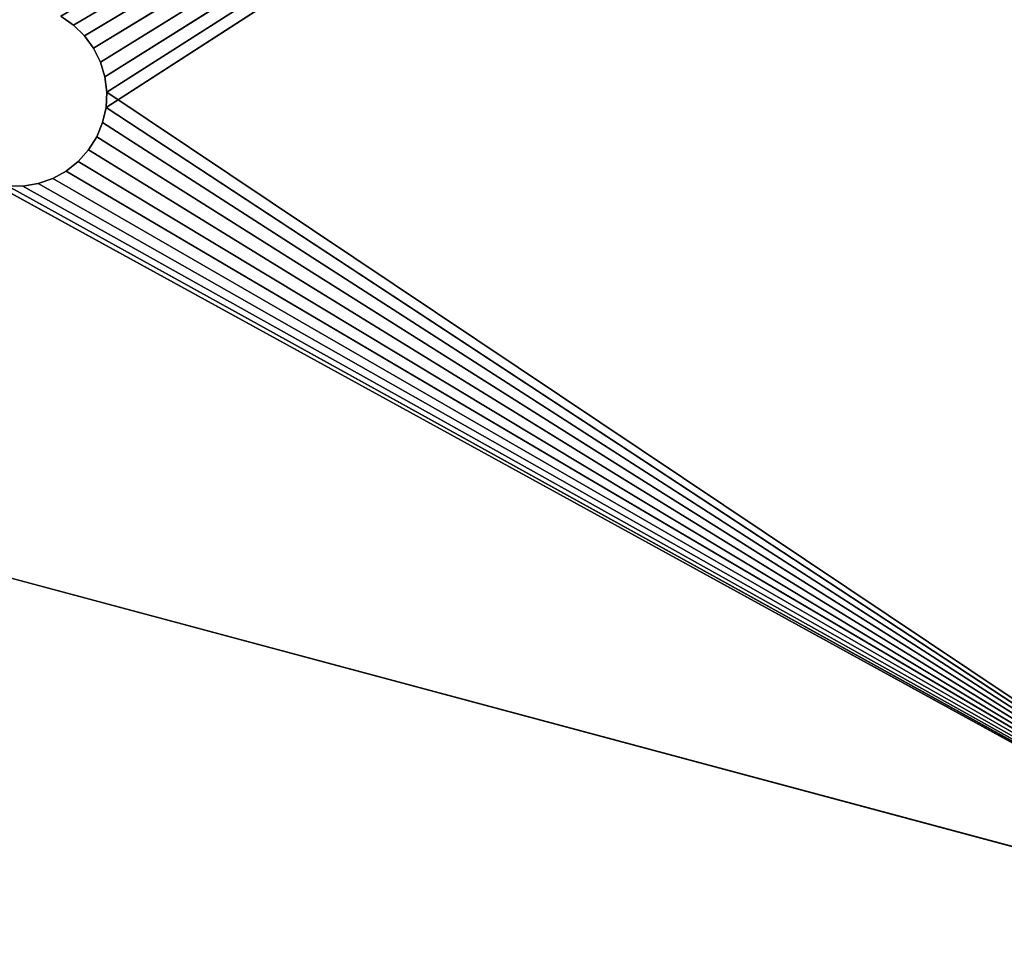
# Model space of a CAD drawing. Units: millimetres. Extents: x 165 to 383, y 159 to 291.
# Drawn here: x 268 to 306, y 170 to 205 of the extents above; entities that cross this region are included whole.
import ezdxf

# ---------------------------------------------------------------- set-up
doc = ezdxf.new("R2010")
doc.units = ezdxf.units.MM
doc.header["$LTSCALE"] = 25.4
doc.layers.get('0').update_dxf_attribs({"true_color": 0xffffff})

# ---------------------------------------------------------------- blocks, each defined once
blk = doc.blocks.new('89494.STL')
at = {"color": 9, "true_color": 0xc8c6c5}
for p, q in [((14.944, 103.711, 160.001), (0, 161.204, 160.001)), ((0, 161.204, 160.001), (14.7, 103.17, 160.001)), ((14.944, 103.711, 160.001), (0, 161.204, 160.001)), ((15.277, 104.203, 160.001), (0, 161.204, 160.001)), ((15.277, 104.203, 160.001), (0, 161.204, 160.001)), ((15.688, 104.631, 160.001), (0, 161.204, 160.001)), ((16.165, 104.984, 160.001), (0, 161.204, 160.001)), ((15.688, 104.631, 160.001), (0, 161.204, 160.001)), ((16.165, 104.984, 160.001), (0, 161.204, 160.001)), ((16.695, 105.252, 160.001), (0, 161.204, 160.001)), ((16.695, 105.252, 160.001), (0, 161.204, 160.001)), ((17.263, 105.425, 160.001), (0, 161.204, 160.001)), ((14.5, 102.004, 160.001), (0, 161.204, 160.001)), ((0, 161.204, 160.001), (0, 42.804, 160.001)), ((14.5, 102.004, 160.001), (0, 161.204, 160.001)), ((14.55, 102.596, 160.001), (0, 161.204, 160.001)), ((14.55, 102.596, 160.001), (0, 161.204, 160.001)), ((0, 161.204, 160.001), (14.7, 103.17, 160.001)), ((17.851, 105.501, 160.001), (0, 161.204, 160.001)), ((17.263, 105.425, 160.001), (0, 161.204, 160.001)), ((17.851, 105.501, 160.001), (0, 161.204, 160.001)), ((18.445, 105.476, 160.001), (0, 161.204, 160.001)), ((18.445, 105.476, 160.001), (0, 161.204, 160.001)), ((0, 42.804, 158.001), (0, 161.204, 158.001)), ((0, 161.204, 158.001), (14.5, 102.004, 158.001)), ((0, 161.204, 158.001), (14.5, 102.004, 158.001)), ((0, 161.204, 158.001), (14.55, 102.596, 158.001)), ((19.025, 105.351, 158.001), (0, 161.204, 158.001)), ((15.277, 104.203, 158.001), (0, 161.204, 158.001)), ((0, 161.204, 158.001), (15.688, 104.631, 158.001)), ((18.445, 105.476, 158.001), (0, 161.204, 158.001)), ((19.025, 105.351, 158.001), (0, 161.204, 158.001)), ((18.445, 105.476, 158.001), (0, 161.204, 158.001)), ((17.851, 105.501, 158.001), (0, 161.204, 158.001)), ((17.851, 105.501, 158.001), (0, 161.204, 158.001)), ((17.263, 105.425, 158.001), (0, 161.204, 158.001)), ((14.944, 103.711, 158.001), (0, 161.204, 158.001)), ((15.277, 104.203, 158.001), (0, 161.204, 158.001)), ((14.944, 103.711, 158.001), (0, 161.204, 158.001)), ((14.7, 103.17, 158.001), (0, 161.204, 158.001)), ((14.7, 103.17, 158.001), (0, 161.204, 158.001)), ((0, 161.204, 158.001), (14.55, 102.596, 158.001)), ((16.695, 105.252, 158.001), (0, 161.204, 158.001)), ((17.263, 105.425, 158.001), (0, 161.204, 158.001)), ((16.695, 105.252, 158.001), (0, 161.204, 158.001)), ((16.165, 104.984, 158.001), (0, 161.204, 158.001)), ((16.165, 104.984, 158.001), (0, 161.204, 158.001)), ((0, 161.204, 158.001), (15.688, 104.631, 158.001)), ((0, 161.204, 158.001), (0, 42.804, 160.001)), ((0, 161.204, 160.001), (0, 42.804, 160.001)), ((0, 161.204, 158.001), (0, 42.804, 160.001)), ((0, 42.804, 158.001), (0, 161.204, 158.001)), ((18.445, 105.476, 160.001), (80, 161.204, 160.001)), ((18.445, 105.476, 160.001), (80, 161.204, 160.001)), ((19.025, 105.351, 160.001), (80, 161.204, 160.001)), ((19.025, 105.351, 160.001), (80, 161.204, 160.001)), ((19.025, 105.351, 158.001), (80, 161.204, 158.001)), ((19.025, 105.351, 158.001), (80, 161.204, 158.001)), ((80, 161.204, 160.001), (19.576, 105.129, 160.001)), ((80, 161.204, 160.001), (19.576, 105.129, 160.001)), ((19.576, 105.129, 158.001), (80, 161.204, 158.001)), ((19.576, 105.129, 158.001), (80, 161.204, 158.001)), ((80, 161.204, 160.001), (20.081, 104.818, 160.001)), ((80, 161.204, 160.001), (20.081, 104.818, 160.001)), ((20.081, 104.818, 158.001), (80, 161.204, 158.001)), ((20.081, 104.818, 158.001), (80, 161.204, 158.001)), ((20.527, 104.426, 160.001), (80, 161.204, 160.001)), ((20.527, 104.426, 160.001), (80, 161.204, 160.001)), ((20.527, 104.426, 158.001), (80, 161.204, 158.001)), ((20.527, 104.426, 158.001), (80, 161.204, 158.001)), ((20.9, 103.964, 160.001), (80, 161.204, 160.001)), ((20.9, 103.964, 160.001), (80, 161.204, 160.001)), ((20.9, 103.964, 158.001), (80, 161.204, 158.001)), ((20.9, 103.964, 158.001), (80, 161.204, 158.001)), ((21.189, 103.446, 160.001), (80, 161.204, 160.001)), ((21.189, 103.446, 160.001), (80, 161.204, 160.001)), ((21.189, 103.446, 158.001), (80, 161.204, 158.001)), ((21.189, 103.446, 158.001), (80, 161.204, 158.001)), ((16.695, 105.252, 160.001), (17.263, 105.425, 160.001)), ((17.263, 105.425, 158.001), (16.695, 105.252, 158.001)), ((16.695, 105.252, 158.001), (17.263, 105.425, 160.001)), ((16.695, 105.252, 160.001), (17.263, 105.425, 160.001)), ((16.695, 105.252, 158.001), (17.263, 105.425, 160.001)), ((17.263, 105.425, 158.001), (16.695, 105.252, 158.001)), ((17.263, 105.425, 160.001), (17.851, 105.501, 160.001)), ((17.851, 105.501, 158.001), (17.263, 105.425, 158.001)), ((17.263, 105.425, 158.001), (17.851, 105.501, 160.001)), ((17.263, 105.425, 160.001), (17.851, 105.501, 160.001)), ((17.263, 105.425, 158.001), (17.851, 105.501, 160.001)), ((17.851, 105.501, 158.001), (17.263, 105.425, 158.001)), ((17.263, 105.425, 158.001), (17.263, 105.425, 160.001)), ((17.263, 105.425, 158.001), (17.263, 105.425, 160.001)), ((17.851, 105.501, 160.001), (18.445, 105.476, 160.001)), ((18.445, 105.476, 158.001), (17.851, 105.501, 158.001)), ((17.851, 105.501, 158.001), (17.851, 105.501, 160.001)), ((17.851, 105.501, 158.001), (17.851, 105.501, 160.001)), ((17.851, 105.501, 158.001), (18.445, 105.476, 160.001)), ((17.851, 105.501, 160.001), (18.445, 105.476, 160.001)), ((17.851, 105.501, 158.001), (18.445, 105.476, 160.001)), ((18.445, 105.476, 158.001), (17.851, 105.501, 158.001)), ((18.445, 105.476, 160.001), (19.025, 105.351, 160.001)), ((19.025, 105.351, 158.001), (18.445, 105.476, 158.001)), ((18.445, 105.476, 158.001), (18.445, 105.476, 160.001)), ((18.445, 105.476, 158.001), (18.445, 105.476, 160.001)), ((18.445, 105.476, 158.001), (19.025, 105.351, 160.001)), ((18.445, 105.476, 160.001), (19.025, 105.351, 160.001)), ((18.445, 105.476, 158.001), (19.025, 105.351, 160.001)), ((19.025, 105.351, 158.001), (18.445, 105.476, 158.001)), ((19.025, 105.351, 160.001), (19.576, 105.129, 160.001)), ((19.576, 105.129, 158.001), (19.025, 105.351, 158.001)), ((19.025, 105.351, 158.001), (19.025, 105.351, 160.001)), ((19.025, 105.351, 158.001), (19.025, 105.351, 160.001)), ((19.025, 105.351, 158.001), (19.576, 105.129, 160.001)), ((19.025, 105.351, 160.001), (19.576, 105.129, 160.001)), ((19.025, 105.351, 158.001), (19.576, 105.129, 160.001)), ((19.576, 105.129, 158.001), (19.025, 105.351, 158.001)), ((15.688, 104.631, 160.001), (16.165, 104.984, 160.001)), ((16.165, 104.984, 158.001), (15.688, 104.631, 158.001)), ((15.688, 104.631, 158.001), (16.165, 104.984, 160.001)), ((15.688, 104.631, 160.001), (16.165, 104.984, 160.001)), ((15.688, 104.631, 158.001), (16.165, 104.984, 160.001)), ((16.165, 104.984, 158.001), (15.688, 104.631, 158.001)), ((16.165, 104.984, 160.001), (16.695, 105.252, 160.001)), ((16.695, 105.252, 158.001), (16.165, 104.984, 158.001)), ((16.165, 104.984, 158.001), (16.695, 105.252, 160.001)), ((16.165, 104.984, 160.001), (16.695, 105.252, 160.001)), ((16.165, 104.984, 158.001), (16.695, 105.252, 160.001)), ((16.695, 105.252, 158.001), (16.165, 104.984, 158.001)), ((16.165, 104.984, 158.001), (16.165, 104.984, 160.001)), ((16.165, 104.984, 158.001), (16.165, 104.984, 160.001)), ((16.695, 105.252, 158.001), (16.695, 105.252, 160.001)), ((16.695, 105.252, 158.001), (16.695, 105.252, 160.001)), ((19.576, 105.129, 160.001), (20.081, 104.818, 160.001)), ((20.081, 104.818, 158.001), (19.576, 105.129, 158.001)), ((19.576, 105.129, 158.001), (19.576, 105.129, 160.001)), ((19.576, 105.129, 158.001), (19.576, 105.129, 160.001)), ((19.576, 105.129, 158.001), (20.081, 104.818, 160.001)), ((19.576, 105.129, 160.001), (20.081, 104.818, 160.001)), ((19.576, 105.129, 158.001), (20.081, 104.818, 160.001)), ((20.081, 104.818, 158.001), (19.576, 105.129, 158.001)), ((15.277, 104.203, 160.001), (15.688, 104.631, 160.001)), ((15.688, 104.631, 158.001), (15.277, 104.203, 158.001)), ((15.277, 104.203, 158.001), (15.688, 104.631, 160.001)), ((15.277, 104.203, 160.001), (15.688, 104.631, 160.001)), ((15.277, 104.203, 158.001), (15.688, 104.631, 160.001)), ((15.688, 104.631, 158.001), (15.277, 104.203, 158.001)), ((15.688, 104.631, 158.001), (15.688, 104.631, 160.001)), ((15.688, 104.631, 158.001), (15.688, 104.631, 160.001)), ((20.081, 104.818, 160.001), (20.527, 104.426, 160.001)), ((20.527, 104.426, 158.001), (20.081, 104.818, 158.001)), ((20.081, 104.818, 158.001), (20.081, 104.818, 160.001)), ((20.081, 104.818, 158.001), (20.081, 104.818, 160.001)), ((20.081, 104.818, 158.001), (20.527, 104.426, 160.001)), ((20.081, 104.818, 160.001), (20.527, 104.426, 160.001)), ((20.081, 104.818, 158.001), (20.527, 104.426, 160.001)), ((20.527, 104.426, 158.001), (20.081, 104.818, 158.001)), ((14.944, 103.711, 160.001), (15.277, 104.203, 160.001)), ((15.277, 104.203, 158.001), (14.944, 103.711, 158.001)), ((14.944, 103.711, 158.001), (15.277, 104.203, 160.001)), ((14.944, 103.711, 160.001), (15.277, 104.203, 160.001)), ((14.944, 103.711, 158.001), (15.277, 104.203, 160.001)), ((15.277, 104.203, 158.001), (14.944, 103.711, 158.001)), ((15.277, 104.203, 158.001), (15.277, 104.203, 160.001)), ((15.277, 104.203, 158.001), (15.277, 104.203, 160.001)), ((20.527, 104.426, 160.001), (20.9, 103.964, 160.001)), ((20.9, 103.964, 158.001), (20.527, 104.426, 158.001)), ((20.527, 104.426, 158.001), (20.527, 104.426, 160.001)), ((20.527, 104.426, 158.001), (20.527, 104.426, 160.001)), ((20.527, 104.426, 158.001), (20.9, 103.964, 160.001)), ((20.527, 104.426, 160.001), (20.9, 103.964, 160.001)), ((20.527, 104.426, 158.001), (20.9, 103.964, 160.001)), ((20.9, 103.964, 158.001), (20.527, 104.426, 158.001)), ((20.9, 103.964, 160.001), (21.189, 103.446, 160.001)), ((21.189, 103.446, 158.001), (20.9, 103.964, 158.001)), ((20.9, 103.964, 158.001), (20.9, 103.964, 160.001)), ((20.9, 103.964, 158.001), (20.9, 103.964, 160.001)), ((20.9, 103.964, 158.001), (21.189, 103.446, 160.001)), ((20.9, 103.964, 160.001), (21.189, 103.446, 160.001)), ((20.9, 103.964, 158.001), (21.189, 103.446, 160.001)), ((21.189, 103.446, 158.001), (20.9, 103.964, 158.001)), ((14.7, 103.17, 160.001), (14.944, 103.711, 160.001)), ((14.944, 103.711, 158.001), (14.7, 103.17, 158.001)), ((14.7, 103.17, 158.001), (14.944, 103.711, 160.001)), ((14.7, 103.17, 160.001), (14.944, 103.711, 160.001)), ((14.7, 103.17, 158.001), (14.944, 103.711, 160.001)), ((14.944, 103.711, 158.001), (14.7, 103.17, 158.001)), ((14.944, 103.711, 158.001), (14.944, 103.711, 160.001)), ((14.944, 103.711, 158.001), (14.944, 103.711, 160.001)), ((21.189, 103.446, 160.001), (21.387, 102.886, 160.001)), ((21.387, 102.886, 158.001), (21.189, 103.446, 158.001)), ((21.189, 103.446, 158.001), (21.189, 103.446, 160.001)), ((21.189, 103.446, 158.001), (21.189, 103.446, 160.001)), ((21.189, 103.446, 158.001), (21.387, 102.886, 160.001)), ((21.189, 103.446, 160.001), (21.387, 102.886, 160.001)), ((21.189, 103.446, 158.001), (21.387, 102.886, 160.001)), ((21.387, 102.886, 158.001), (21.189, 103.446, 158.001)), ((14.55, 102.596, 160.001), (14.7, 103.17, 160.001)), ((14.7, 103.17, 158.001), (14.55, 102.596, 158.001)), ((14.55, 102.596, 158.001), (14.7, 103.17, 160.001)), ((14.55, 102.596, 160.001), (14.7, 103.17, 160.001)), ((14.55, 102.596, 158.001), (14.7, 103.17, 160.001)), ((14.7, 103.17, 158.001), (14.55, 102.596, 158.001)), ((14.7, 103.17, 158.001), (14.7, 103.17, 160.001)), ((14.7, 103.17, 158.001), (14.7, 103.17, 160.001))]:
    blk.add_line(p, q, dxfattribs=at)
mesh = blk.add_polyface(dxfattribs=at)
corners = [(14.944, 103.711, 160.001), (0, 161.204, 160.001), (14.7, 103.17, 160.001)]
mesh.append_faces([[corners[k] for k in face] for face in [(0, 1, 2)]], dxfattribs={"color": 9})
mesh = blk.add_polyface(dxfattribs=at)
corners = [(15.277, 104.203, 160.001), (0, 161.204, 160.001), (14.944, 103.711, 160.001)]
mesh.append_faces([[corners[k] for k in face] for face in [(0, 1, 2)]], dxfattribs={"color": 9})
mesh = blk.add_polyface(dxfattribs=at)
corners = [(15.688, 104.631, 160.001), (0, 161.204, 160.001), (15.277, 104.203, 160.001)]
mesh.append_faces([[corners[k] for k in face] for face in [(0, 1, 2)]], dxfattribs={"color": 9})
mesh = blk.add_polyface(dxfattribs=at)
corners = [(16.165, 104.984, 160.001), (0, 161.204, 160.001), (15.688, 104.631, 160.001)]
mesh.append_faces([[corners[k] for k in face] for face in [(0, 1, 2)]], dxfattribs={"color": 9})
mesh = blk.add_polyface(dxfattribs=at)
corners = [(16.695, 105.252, 160.001), (0, 161.204, 160.001), (16.165, 104.984, 160.001)]
mesh.append_faces([[corners[k] for k in face] for face in [(0, 1, 2)]], dxfattribs={"color": 9})
mesh = blk.add_polyface(dxfattribs=at)
corners = [(17.263, 105.425, 160.001), (0, 161.204, 160.001), (16.695, 105.252, 160.001)]
mesh.append_faces([[corners[k] for k in face] for face in [(0, 1, 2)]], dxfattribs={"color": 9})
mesh = blk.add_polyface(dxfattribs=at)
corners = [(14.5, 102.004, 160.001), (0, 161.204, 160.001), (0, 42.804, 160.001)]
mesh.append_faces([[corners[k] for k in face] for face in [(0, 1, 2)]], dxfattribs={"color": 9})
mesh = blk.add_polyface(dxfattribs=at)
corners = [(14.55, 102.596, 160.001), (0, 161.204, 160.001), (14.5, 102.004, 160.001)]
mesh.append_faces([[corners[k] for k in face] for face in [(0, 1, 2)]], dxfattribs={"color": 9})
mesh = blk.add_polyface(dxfattribs=at)
corners = [(14.7, 103.17, 160.001), (0, 161.204, 160.001), (14.55, 102.596, 160.001)]
mesh.append_faces([[corners[k] for k in face] for face in [(0, 1, 2)]], dxfattribs={"color": 9})
mesh = blk.add_polyface(dxfattribs=at)
corners = [(17.851, 105.501, 160.001), (0, 161.204, 160.001), (17.263, 105.425, 160.001)]
mesh.append_faces([[corners[k] for k in face] for face in [(0, 1, 2)]], dxfattribs={"color": 9})
mesh = blk.add_polyface(dxfattribs=at)
corners = [(18.445, 105.476, 160.001), (0, 161.204, 160.001), (17.851, 105.501, 160.001)]
mesh.append_faces([[corners[k] for k in face] for face in [(0, 1, 2)]], dxfattribs={"color": 9})
mesh = blk.add_polyface(dxfattribs=at)
corners = [(80, 161.204, 160.001), (0, 161.204, 160.001), (18.445, 105.476, 160.001)]
mesh.append_faces([[corners[k] for k in face] for face in [(0, 1, 2)]], dxfattribs={"color": 9})
mesh = blk.add_polyface(dxfattribs=at)
corners = [(14.5, 102.004, 158.001), (0, 42.804, 158.001), (0, 161.204, 158.001)]
mesh.append_faces([[corners[k] for k in face] for face in [(0, 1, 2)]], dxfattribs={"color": 9})
mesh = blk.add_polyface(dxfattribs=at)
corners = [(14.55, 102.596, 158.001), (14.5, 102.004, 158.001), (0, 161.204, 158.001)]
mesh.append_faces([[corners[k] for k in face] for face in [(0, 1, 2)]], dxfattribs={"color": 9})
mesh = blk.add_polyface(dxfattribs=at)
corners = [(80, 161.204, 158.001), (19.025, 105.351, 158.001), (0, 161.204, 158.001)]
mesh.append_faces([[corners[k] for k in face] for face in [(0, 1, 2)]], dxfattribs={"color": 9})
mesh = blk.add_polyface(dxfattribs=at)
corners = [(15.688, 104.631, 158.001), (15.277, 104.203, 158.001), (0, 161.204, 158.001)]
mesh.append_faces([[corners[k] for k in face] for face in [(0, 1, 2)]], dxfattribs={"color": 9})
mesh = blk.add_polyface(dxfattribs=at)
corners = [(19.025, 105.351, 158.001), (18.445, 105.476, 158.001), (0, 161.204, 158.001)]
mesh.append_faces([[corners[k] for k in face] for face in [(0, 1, 2)]], dxfattribs={"color": 9})
mesh = blk.add_polyface(dxfattribs=at)
corners = [(18.445, 105.476, 158.001), (17.851, 105.501, 158.001), (0, 161.204, 158.001)]
mesh.append_faces([[corners[k] for k in face] for face in [(0, 1, 2)]], dxfattribs={"color": 9})
mesh = blk.add_polyface(dxfattribs=at)
corners = [(17.851, 105.501, 158.001), (17.263, 105.425, 158.001), (0, 161.204, 158.001)]
mesh.append_faces([[corners[k] for k in face] for face in [(0, 1, 2)]], dxfattribs={"color": 9})
mesh = blk.add_polyface(dxfattribs=at)
corners = [(15.277, 104.203, 158.001), (14.944, 103.711, 158.001), (0, 161.204, 158.001)]
mesh.append_faces([[corners[k] for k in face] for face in [(0, 1, 2)]], dxfattribs={"color": 9})
mesh = blk.add_polyface(dxfattribs=at)
corners = [(14.944, 103.711, 158.001), (14.7, 103.17, 158.001), (0, 161.204, 158.001)]
mesh.append_faces([[corners[k] for k in face] for face in [(0, 1, 2)]], dxfattribs={"color": 9})
mesh = blk.add_polyface(dxfattribs=at)
corners = [(14.7, 103.17, 158.001), (14.55, 102.596, 158.001), (0, 161.204, 158.001)]
mesh.append_faces([[corners[k] for k in face] for face in [(0, 1, 2)]], dxfattribs={"color": 9})
mesh = blk.add_polyface(dxfattribs=at)
corners = [(17.263, 105.425, 158.001), (16.695, 105.252, 158.001), (0, 161.204, 158.001)]
mesh.append_faces([[corners[k] for k in face] for face in [(0, 1, 2)]], dxfattribs={"color": 9})
mesh = blk.add_polyface(dxfattribs=at)
corners = [(16.695, 105.252, 158.001), (16.165, 104.984, 158.001), (0, 161.204, 158.001)]
mesh.append_faces([[corners[k] for k in face] for face in [(0, 1, 2)]], dxfattribs={"color": 9})
mesh = blk.add_polyface(dxfattribs=at)
corners = [(16.165, 104.984, 158.001), (15.688, 104.631, 158.001), (0, 161.204, 158.001)]
mesh.append_faces([[corners[k] for k in face] for face in [(0, 1, 2)]], dxfattribs={"color": 9})
mesh = blk.add_polyface(dxfattribs=at)
corners = [(0, 161.204, 158.001), (0, 42.804, 160.001), (0, 161.204, 160.001)]
mesh.append_faces([[corners[k] for k in face] for face in [(0, 1, 2)]], dxfattribs={"color": 9})
mesh = blk.add_polyface(dxfattribs=at)
corners = [(0, 161.204, 158.001), (0, 42.804, 158.001), (0, 42.804, 160.001)]
mesh.append_faces([[corners[k] for k in face] for face in [(0, 1, 2)]], dxfattribs={"color": 9})
mesh = blk.add_polyface(dxfattribs=at)
corners = [(80, 161.204, 160.001), (18.445, 105.476, 160.001), (19.025, 105.351, 160.001)]
mesh.append_faces([[corners[k] for k in face] for face in [(0, 1, 2)]], dxfattribs={"color": 9})
mesh = blk.add_polyface(dxfattribs=at)
corners = [(80, 161.204, 160.001), (19.025, 105.351, 160.001), (19.576, 105.129, 160.001)]
mesh.append_faces([[corners[k] for k in face] for face in [(0, 1, 2)]], dxfattribs={"color": 9})
mesh = blk.add_polyface(dxfattribs=at)
corners = [(80, 161.204, 158.001), (19.576, 105.129, 158.001), (19.025, 105.351, 158.001)]
mesh.append_faces([[corners[k] for k in face] for face in [(0, 1, 2)]], dxfattribs={"color": 9})
mesh = blk.add_polyface(dxfattribs=at)
corners = [(80, 161.204, 160.001), (19.576, 105.129, 160.001), (20.081, 104.818, 160.001)]
mesh.append_faces([[corners[k] for k in face] for face in [(0, 1, 2)]], dxfattribs={"color": 9})
mesh = blk.add_polyface(dxfattribs=at)
corners = [(80, 161.204, 158.001), (20.081, 104.818, 158.001), (19.576, 105.129, 158.001)]
mesh.append_faces([[corners[k] for k in face] for face in [(0, 1, 2)]], dxfattribs={"color": 9})
mesh = blk.add_polyface(dxfattribs=at)
corners = [(80, 161.204, 160.001), (20.081, 104.818, 160.001), (20.527, 104.426, 160.001)]
mesh.append_faces([[corners[k] for k in face] for face in [(0, 1, 2)]], dxfattribs={"color": 9})
mesh = blk.add_polyface(dxfattribs=at)
corners = [(80, 161.204, 158.001), (20.527, 104.426, 158.001), (20.081, 104.818, 158.001)]
mesh.append_faces([[corners[k] for k in face] for face in [(0, 1, 2)]], dxfattribs={"color": 9})
mesh = blk.add_polyface(dxfattribs=at)
corners = [(80, 161.204, 160.001), (20.527, 104.426, 160.001), (20.9, 103.964, 160.001)]
mesh.append_faces([[corners[k] for k in face] for face in [(0, 1, 2)]], dxfattribs={"color": 9})
mesh = blk.add_polyface(dxfattribs=at)
corners = [(80, 161.204, 158.001), (20.9, 103.964, 158.001), (20.527, 104.426, 158.001)]
mesh.append_faces([[corners[k] for k in face] for face in [(0, 1, 2)]], dxfattribs={"color": 9})
mesh = blk.add_polyface(dxfattribs=at)
corners = [(80, 161.204, 160.001), (20.9, 103.964, 160.001), (21.189, 103.446, 160.001)]
mesh.append_faces([[corners[k] for k in face] for face in [(0, 1, 2)]], dxfattribs={"color": 9})
mesh = blk.add_polyface(dxfattribs=at)
corners = [(80, 161.204, 158.001), (21.189, 103.446, 158.001), (20.9, 103.964, 158.001)]
mesh.append_faces([[corners[k] for k in face] for face in [(0, 1, 2)]], dxfattribs={"color": 9})
mesh = blk.add_polyface(dxfattribs=at)
corners = [(80, 161.204, 160.001), (21.189, 103.446, 160.001), (21.387, 102.886, 160.001)]
mesh.append_faces([[corners[k] for k in face] for face in [(0, 1, 2)]], dxfattribs={"color": 9})
mesh = blk.add_polyface(dxfattribs=at)
corners = [(80, 161.204, 158.001), (21.387, 102.886, 158.001), (21.189, 103.446, 158.001)]
mesh.append_faces([[corners[k] for k in face] for face in [(0, 1, 2)]], dxfattribs={"color": 9})
mesh = blk.add_polyface(dxfattribs=at)
corners = [(16.695, 105.252, 160.001), (16.695, 105.252, 158.001), (17.263, 105.425, 160.001)]
mesh.append_faces([[corners[k] for k in face] for face in [(0, 1, 2)]], dxfattribs={"color": 9})
mesh = blk.add_polyface(dxfattribs=at)
corners = [(17.263, 105.425, 160.001), (16.695, 105.252, 158.001), (17.263, 105.425, 158.001)]
mesh.append_faces([[corners[k] for k in face] for face in [(0, 1, 2)]], dxfattribs={"color": 9})
mesh = blk.add_polyface(dxfattribs=at)
corners = [(17.263, 105.425, 160.001), (17.263, 105.425, 158.001), (17.851, 105.501, 160.001)]
mesh.append_faces([[corners[k] for k in face] for face in [(0, 1, 2)]], dxfattribs={"color": 9})
mesh = blk.add_polyface(dxfattribs=at)
corners = [(17.851, 105.501, 160.001), (17.263, 105.425, 158.001), (17.851, 105.501, 158.001)]
mesh.append_faces([[corners[k] for k in face] for face in [(0, 1, 2)]], dxfattribs={"color": 9})
mesh = blk.add_polyface(dxfattribs=at)
corners = [(17.851, 105.501, 160.001), (17.851, 105.501, 158.001), (18.445, 105.476, 160.001)]
mesh.append_faces([[corners[k] for k in face] for face in [(0, 1, 2)]], dxfattribs={"color": 9})
mesh = blk.add_polyface(dxfattribs=at)
corners = [(18.445, 105.476, 160.001), (17.851, 105.501, 158.001), (18.445, 105.476, 158.001)]
mesh.append_faces([[corners[k] for k in face] for face in [(0, 1, 2)]], dxfattribs={"color": 9})
mesh = blk.add_polyface(dxfattribs=at)
corners = [(18.445, 105.476, 160.001), (18.445, 105.476, 158.001), (19.025, 105.351, 160.001)]
mesh.append_faces([[corners[k] for k in face] for face in [(0, 1, 2)]], dxfattribs={"color": 9})
mesh = blk.add_polyface(dxfattribs=at)
corners = [(19.025, 105.351, 160.001), (18.445, 105.476, 158.001), (19.025, 105.351, 158.001)]
mesh.append_faces([[corners[k] for k in face] for face in [(0, 1, 2)]], dxfattribs={"color": 9})
mesh = blk.add_polyface(dxfattribs=at)
corners = [(19.025, 105.351, 160.001), (19.025, 105.351, 158.001), (19.576, 105.129, 160.001)]
mesh.append_faces([[corners[k] for k in face] for face in [(0, 1, 2)]], dxfattribs={"color": 9})
mesh = blk.add_polyface(dxfattribs=at)
corners = [(19.576, 105.129, 160.001), (19.025, 105.351, 158.001), (19.576, 105.129, 158.001)]
mesh.append_faces([[corners[k] for k in face] for face in [(0, 1, 2)]], dxfattribs={"color": 9})
mesh = blk.add_polyface(dxfattribs=at)
corners = [(15.688, 104.631, 160.001), (15.688, 104.631, 158.001), (16.165, 104.984, 160.001)]
mesh.append_faces([[corners[k] for k in face] for face in [(0, 1, 2)]], dxfattribs={"color": 9})
mesh = blk.add_polyface(dxfattribs=at)
corners = [(16.165, 104.984, 160.001), (15.688, 104.631, 158.001), (16.165, 104.984, 158.001)]
mesh.append_faces([[corners[k] for k in face] for face in [(0, 1, 2)]], dxfattribs={"color": 9})
mesh = blk.add_polyface(dxfattribs=at)
corners = [(16.695, 105.252, 160.001), (16.165, 104.984, 160.001), (16.165, 104.984, 158.001)]
mesh.append_faces([[corners[k] for k in face] for face in [(0, 1, 2)]], dxfattribs={"color": 9})
mesh = blk.add_polyface(dxfattribs=at)
corners = [(16.695, 105.252, 160.001), (16.165, 104.984, 158.001), (16.695, 105.252, 158.001)]
mesh.append_faces([[corners[k] for k in face] for face in [(0, 1, 2)]], dxfattribs={"color": 9})
mesh = blk.add_polyface(dxfattribs=at)
corners = [(19.576, 105.129, 160.001), (19.576, 105.129, 158.001), (20.081, 104.818, 160.001)]
mesh.append_faces([[corners[k] for k in face] for face in [(0, 1, 2)]], dxfattribs={"color": 9})
mesh = blk.add_polyface(dxfattribs=at)
corners = [(20.081, 104.818, 160.001), (19.576, 105.129, 158.001), (20.081, 104.818, 158.001)]
mesh.append_faces([[corners[k] for k in face] for face in [(0, 1, 2)]], dxfattribs={"color": 9})
mesh = blk.add_polyface(dxfattribs=at)
corners = [(15.688, 104.631, 160.001), (15.277, 104.203, 160.001), (15.277, 104.203, 158.001)]
mesh.append_faces([[corners[k] for k in face] for face in [(0, 1, 2)]], dxfattribs={"color": 9})
mesh = blk.add_polyface(dxfattribs=at)
corners = [(15.688, 104.631, 160.001), (15.277, 104.203, 158.001), (15.688, 104.631, 158.001)]
mesh.append_faces([[corners[k] for k in face] for face in [(0, 1, 2)]], dxfattribs={"color": 9})
mesh = blk.add_polyface(dxfattribs=at)
corners = [(20.081, 104.818, 160.001), (20.081, 104.818, 158.001), (20.527, 104.426, 160.001)]
mesh.append_faces([[corners[k] for k in face] for face in [(0, 1, 2)]], dxfattribs={"color": 9})
mesh = blk.add_polyface(dxfattribs=at)
corners = [(20.527, 104.426, 160.001), (20.081, 104.818, 158.001), (20.527, 104.426, 158.001)]
mesh.append_faces([[corners[k] for k in face] for face in [(0, 1, 2)]], dxfattribs={"color": 9})
mesh = blk.add_polyface(dxfattribs=at)
corners = [(15.277, 104.203, 160.001), (14.944, 103.711, 160.001), (14.944, 103.711, 158.001)]
mesh.append_faces([[corners[k] for k in face] for face in [(0, 1, 2)]], dxfattribs={"color": 9})
mesh = blk.add_polyface(dxfattribs=at)
corners = [(15.277, 104.203, 160.001), (14.944, 103.711, 158.001), (15.277, 104.203, 158.001)]
mesh.append_faces([[corners[k] for k in face] for face in [(0, 1, 2)]], dxfattribs={"color": 9})
mesh = blk.add_polyface(dxfattribs=at)
corners = [(20.527, 104.426, 158.001), (20.9, 103.964, 160.001), (20.527, 104.426, 160.001)]
mesh.append_faces([[corners[k] for k in face] for face in [(0, 1, 2)]], dxfattribs={"color": 9})
mesh = blk.add_polyface(dxfattribs=at)
corners = [(20.527, 104.426, 158.001), (20.9, 103.964, 158.001), (20.9, 103.964, 160.001)]
mesh.append_faces([[corners[k] for k in face] for face in [(0, 1, 2)]], dxfattribs={"color": 9})
mesh = blk.add_polyface(dxfattribs=at)
corners = [(20.9, 103.964, 158.001), (21.189, 103.446, 160.001), (20.9, 103.964, 160.001)]
mesh.append_faces([[corners[k] for k in face] for face in [(0, 1, 2)]], dxfattribs={"color": 9})
mesh = blk.add_polyface(dxfattribs=at)
corners = [(20.9, 103.964, 158.001), (21.189, 103.446, 158.001), (21.189, 103.446, 160.001)]
mesh.append_faces([[corners[k] for k in face] for face in [(0, 1, 2)]], dxfattribs={"color": 9})
mesh = blk.add_polyface(dxfattribs=at)
corners = [(14.944, 103.711, 160.001), (14.7, 103.17, 160.001), (14.7, 103.17, 158.001)]
mesh.append_faces([[corners[k] for k in face] for face in [(0, 1, 2)]], dxfattribs={"color": 9})
mesh = blk.add_polyface(dxfattribs=at)
corners = [(14.944, 103.711, 160.001), (14.7, 103.17, 158.001), (14.944, 103.711, 158.001)]
mesh.append_faces([[corners[k] for k in face] for face in [(0, 1, 2)]], dxfattribs={"color": 9})
mesh = blk.add_polyface(dxfattribs=at)
corners = [(21.189, 103.446, 158.001), (21.387, 102.886, 160.001), (21.189, 103.446, 160.001)]
mesh.append_faces([[corners[k] for k in face] for face in [(0, 1, 2)]], dxfattribs={"color": 9})
mesh = blk.add_polyface(dxfattribs=at)
corners = [(21.189, 103.446, 158.001), (21.387, 102.886, 158.001), (21.387, 102.886, 160.001)]
mesh.append_faces([[corners[k] for k in face] for face in [(0, 1, 2)]], dxfattribs={"color": 9})
mesh = blk.add_polyface(dxfattribs=at)
corners = [(14.7, 103.17, 160.001), (14.55, 102.596, 160.001), (14.55, 102.596, 158.001)]
mesh.append_faces([[corners[k] for k in face] for face in [(0, 1, 2)]], dxfattribs={"color": 9})
mesh = blk.add_polyface(dxfattribs=at)
corners = [(14.7, 103.17, 160.001), (14.55, 102.596, 158.001), (14.7, 103.17, 158.001)]
mesh.append_faces([[corners[k] for k in face] for face in [(0, 1, 2)]], dxfattribs={"color": 9})

msp = doc.modelspace()

# ---------------------------------------------------------------- block references
at = {"color": 0, "extrusion": (-1.70689e-14, -7.88861e-31, -1), "rotation": 104.999999999995}
msp.add_blockref('89494.STL', (-164.692, 211.417, -160.001), dxfattribs=at)

doc.saveas('drawing.dxf')
